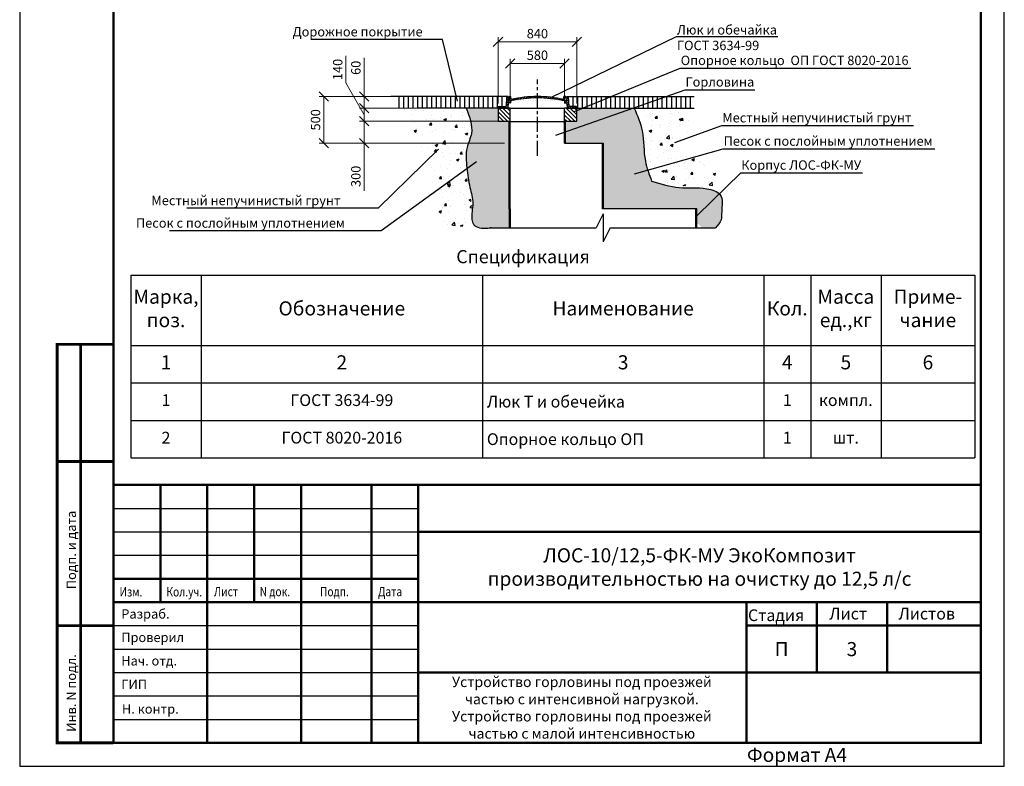
# Model space of a CAD drawing. Extents: x -93690 to 93541, y -81990 to -52290.
# Drawn here: x 50104 to 71104, y -81990 to -66066 of the extents above; entities that cross this region are included whole.
import ezdxf
from ezdxf import colors
from ezdxf.entities.mleader import LeaderData, LeaderLine
from ezdxf.enums import TextEntityAlignment as Align
from ezdxf.math import Vec2, Vec3

# ---------------------------------------------------------------- set-up
doc = ezdxf.new("R2010")
doc.units = 0
doc.linetypes.add('осеваяX2', pattern=[101.6, 63.5, -12.7, 12.7, -12.7])
doc.layers.get('0').update_dxf_attribs({"linetype": 'CONTINUOUS'})
doc.layers.add('GP_ramka', color=7, linetype='CONTINUOUS')
doc.layers.add('Оси', color=1, linetype='осеваяX2')
doc.layers.add('Основная толстая', color=7, linetype='CONTINUOUS', lineweight=50)
doc.layers.add('Формат', color=7, linetype='CONTINUOUS', lineweight=20)
doc.styles.add('SPDS', font='spds.shx')
doc.styles.get("Standard").update_dxf_attribs({"font": 'isocp.shx'})
doc.dimstyles.get("Standard").update_dxf_attribs({"dimtxt": 2.5, "dimasz": 2.5, "dimexe": 1.25, "dimexo": 0.625, "dimtad": 1, "dimdsep": 46, "dimtxsty": 'Standard', "dimcen": 2.5, "dimadec": 0, "dimazin": 0, "dimtfac": 1, "dimtmove": 0, "dimatfit": 0, "dimfxl": 1, "dimarcsym": 0})

# ---------------------------------------------------------------- blocks, each defined once
blk = doc.blocks.new('Основная надпись')
at = {"layer": 'GP_ramka'}
for p, q in [((-185, 50), (-120, 50)), ((-185, 45), (-120, 45)), ((-185, 40), (-120, 40)), ((-145, 30), (-145, 25)), ((-185, 25), (-120, 25)), ((-185, 20), (-120, 20)), ((-185, 15), (-120, 15)), ((-185, 10), (-120, 10)), ((-185, 5), (-120, 5))]:
    blk.add_line(p, q, dxfattribs=at)
at = {"layer": 'GP_ramka', "const_width": 0.5}
for points in [[(-185, 55), (0, 55)], [(-185, 55), (-185, 0)], [(-175, 30), (-175, 55)], [(-165, 0), (-165, 55)], [(-155, 55), (-155, 30)], [(-145, 55), (-145, 0)], [(-130, 0), (-130, 55)], [(-120, 55), (-120, 0)], [(0, 45), (-120, 45)], [(-185, 35), (-120, 35)], [(-185, 30), (0, 30)], [(-50, 30), (-50, 0)], [(-35, 15), (-35, 30)], [(-20, 30), (-20, 15)], [(-50, 25), (0, 25)], [(-120, 15), (0, 15)]]:
    blk.add_lwpolyline(points, dxfattribs=at)
at = {"layer": 'GP_ramka', "style": 'SPDS', "width": 0.8}
for s, p in [('Изм.', (-183.71, 31.22)), ('Кол.уч.', (-173.71, 31.22)), ('Лист', (-163.57, 31.27)), ('N док.', (-153.82, 31.27)), ('Подп.', (-140.95, 31.27)), ('Дата', (-128.57, 31.27))]:
    blk.add_text(s, height=2, dxfattribs=at).set_placement(p)
at = {"layer": 'GP_ramka', "style": 'SPDS'}
for s, p in [('Стадия', (-49.67, 25.97)), ('Лист', (-32.32, 26.31)), ('Листов', (-17.56, 26.31))]:
    blk.add_text(s, height=2.5, dxfattribs=at).set_placement(p)
at = {"layer": 'GP_ramka', "char_height": 2, "width": 17.1775, "attachment_point": 5, "style": 'SPDS'}
for s, insert in [('\\pxi1,sm1,ql;Разраб.', (-176.74, 27.5)), ('\\pxi1,sm1,ql;Проверил', (-176.74, 22.5)), ('\\pxi1,sm1,ql;Нач. отд.', (-176.74, 17.5)), ('\\pxi1,sm1,ql;ГИП', (-176.74, 12.5)), ('\\pxi1,sm1,ql;Н. контр.', (-176.6, 7.23))]:
    blk.add_mtext(s, dxfattribs=dict(at, insert=insert))
at = {"layer": 'Формат', "insert": (-60, 37.5), "char_height": 3, "width": 120, "attachment_point": 5, "style": 'SPDS'}
blk.add_mtext('\\pxsm0.9;ЛОС-10/12,5-ФК-МУ ЭкоКомпозит\\Pпроизводительностью на очистку до 12,5 л/с', dxfattribs=at)
blk = doc.blocks.new('Боковой штамп')
at = {"layer": 'GP_ramka', "const_width": 0.6}
blk.add_lwpolyline([(0, 85), (-12, 85), (-12, 60), (0, 60), (-12, 60), (-12, 25), (0, 25), (-12, 25), (-12, 0), (0, 0), (-7, 0), (-7, 85), (-12, 85), (-12, 0)], dxfattribs=at)
at = {"layer": 'GP_ramka', "style": 'SPDS'}
for s, p in [('Подп. и дата', (-8, 32.78)), ('Инв. N подл.', (-8, 2.36))]:
    blk.add_text(s, height=2, rotation=90, dxfattribs=at).set_placement(p)
blk = doc.blocks.new('*U184')
at = {"layer": 'GP_ramka'}
blk.add_lwpolyline([(-210, 0), (0, 0), (0, 297), (-210, 297)], close=True, dxfattribs=at)
at = {"layer": 'GP_ramka', "const_width": 0.5}
blk.add_lwpolyline([(-190, 5), (-5, 5), (-5, 292), (-190, 292), (-190, 5)], dxfattribs=at)
at = {"layer": 'GP_ramka'}
for name, p in [('Боковой штамп', (-190, 5)), ('Основная надпись', (-5, 5))]:
    blk.add_blockref(name, p, dxfattribs=at)
at = {"layer": 'GP_ramka', "style": 'SPDS'}
blk.add_text('Формат А4', height=3, dxfattribs=at).set_placement((-54.89, 0), align=Align.BOTTOM_LEFT)
blk = doc.blocks.new('coperchio')
h = blk.add_hatch()
h.set_pattern_fill('ANSI31', color=256, scale=6)
h.paths.add_polyline_path([(53528, 5577), (53441, 5577), (53435, 5687), (53419, 5687), (53418, 5637), (53393, 5637), (53393, 5617), (53419, 5617), (53422, 5557), (53528, 5557)])
edge = h.paths.add_edge_path()
edge.add_line((53401, 5677), (53408, 5677))
edge.add_line((53408, 5677), (53409, 5687))
edge.add_line((53409, 5687), (53387, 5687))
edge.add_line((53387, 5687), (53384, 5653))
edge.add_arc((53093, 4426), 1261, 76.6769, 103.3231)
edge.add_line((52803, 5653), (52800, 5687))
edge.add_line((52800, 5687), (52778, 5687))
edge.add_line((52778, 5687), (52779, 5677))
edge.add_line((52779, 5677), (52785, 5677))
edge.add_line((52785, 5677), (52789, 5637))
edge.add_line((52789, 5637), (52793, 5637))
edge.add_arc((53093, 4329), 1342, 77.0801, 102.9199, ccw=False)
edge.add_line((53393, 5637), (53398, 5637))
edge.add_line((53398, 5637), (53401, 5677))
h.paths.add_polyline_path([(52767, 5617), (52793, 5617), (52793, 5637), (52789, 5637), (52769, 5637), (52768, 5687), (52751, 5687), (52746, 5577), (52658, 5577), (52658, 5557), (52765, 5557)])
at = {"lineweight": 30}
for p, q in [((52751, 5687), (52746, 5577)), ((52768, 5687), (52751, 5687)), ((52768, 5687), (52769, 5637)), ((52779, 5677), (52778, 5687)), ((52778, 5687), (52800, 5687)), ((52803, 5653), (52800, 5687)), ((53384, 5653), (53387, 5687)), ((53409, 5687), (53387, 5687)), ((53408, 5677), (53409, 5687)), ((53419, 5687), (53418, 5637)), ((53419, 5687), (53435, 5687)), ((53435, 5687), (53441, 5577)), ((52658, 5557), (52658, 5577)), ((52658, 5577), (52746, 5577)), ((52767, 5617), (52765, 5557)), ((52793, 5617), (52767, 5617)), ((52769, 5637), (52793, 5637)), ((52785, 5677), (52779, 5677)), ((52789, 5637), (52785, 5677)), ((52793, 5637), (52793, 5617)), ((53418, 5637), (53393, 5637)), ((53393, 5637), (53393, 5617)), ((53393, 5617), (53419, 5617)), ((53398, 5637), (53401, 5677)), ((53401, 5677), (53408, 5677)), ((53419, 5617), (53422, 5557)), ((53528, 5577), (53441, 5577)), ((53528, 5557), (53528, 5577)), ((52658, 5557), (52765, 5557)), ((53422, 5557), (53528, 5557))]:
    blk.add_line(p, q, dxfattribs=at)
for centre, radius, start, end in [((53093, 4426), 1261, 76.6769, 103.3231), ((53093, 4329), 1342, 77.0801, 102.9199)]:
    blk.add_arc(centre, radius, start, end, dxfattribs=at)
blk = doc.blocks.new('_Oblique')
at = {"color": 0, "linetype": 'ByBlock', "lineweight": -2}
blk.add_line((-0.5, -0.5), (0.5, 0.5), dxfattribs=at)
blk = doc.blocks.new('*D171')
at = {"color": 0, "lineweight": -2, "transparency": 16777216}
for p, q in [((47742, 974), (47742, 1927)), ((48902, 974), (48902, 1927)), ((47742, 1827), (48902, 1827))]:
    blk.add_line(p, q, dxfattribs=at)
at = {"color": 0, "lineweight": -2, "transparency": 16777216, "xscale": 200, "yscale": 200, "zscale": 200, "rotation": 180}
blk.add_blockref('_Oblique', (47742, 1827), dxfattribs=at)
at = {"color": 0, "lineweight": -2, "transparency": 16777216, "xscale": 200, "yscale": 200, "zscale": 200}
blk.add_blockref('_Oblique', (48902, 1827), dxfattribs=at)
at = {"color": 0, "transparency": 16777216, "insert": (48322, 1977), "char_height": 200, "attachment_point": 5, "style": 'SPDS'}
blk.add_mtext('580', dxfattribs=at)
blk = doc.blocks.new('*D170')
at = {"color": 0, "lineweight": -2, "transparency": 16777216}
for p, q in [((47482, 974), (47482, 2388)), ((49162, 974), (49162, 2388)), ((47482, 2288), (49162, 2288))]:
    blk.add_line(p, q, dxfattribs=at)
at = {"color": 0, "lineweight": -2, "transparency": 16777216, "xscale": 200, "yscale": 200, "zscale": 200, "rotation": 180}
blk.add_blockref('_Oblique', (47482, 2288), dxfattribs=at)
at = {"color": 0, "lineweight": -2, "transparency": 16777216, "xscale": 200, "yscale": 200, "zscale": 200}
blk.add_blockref('_Oblique', (49162, 2288), dxfattribs=at)
at = {"color": 0, "transparency": 16777216, "insert": (48322, 2438), "char_height": 200, "attachment_point": 5, "style": 'SPDS'}
blk.add_mtext('840', dxfattribs=at)
blk = doc.blocks.new('*D168')
at = {"color": 0, "lineweight": -2, "transparency": 16777216}
for p, q in [((44239, 1411), (44239, 1987)), ((44626, 734), (44239, 1411)), ((44626, 874), (44626, 1074)), ((47382, 874), (44526, 874)), ((44626, 594), (44626, 874)), ((44626, 594), (44626, 874)), ((47382, 594), (44526, 594)), ((44626, 594), (44626, 394))]:
    blk.add_line(p, q, dxfattribs=at)
at = {"color": 0, "lineweight": -2, "transparency": 16777216, "xscale": 200, "yscale": 200, "zscale": 200}
for p, rotation in [((44626, 874), 270), ((44626, 594), 90)]:
    blk.add_blockref('_Oblique', p, dxfattribs=dict(at, rotation=rotation))
at = {"color": 0, "transparency": 16777216, "insert": (44089, 1699), "char_height": 200, "attachment_point": 5, "rotation": 90, "style": 'SPDS'}
blk.add_mtext('140', dxfattribs=at)
blk = doc.blocks.new('*D166')
at = {"color": 0, "lineweight": -2, "transparency": 16777216}
for p, q in [((44626, 1123), (44626, 1947)), ((45219, 1123), (44526, 1123)), ((44626, 874), (44626, 1123)), ((47382, 874), (44526, 874)), ((44626, 874), (44626, 674))]:
    blk.add_line(p, q, dxfattribs=at)
at = {"color": 0, "lineweight": -2, "transparency": 16777216, "xscale": 200, "yscale": 200, "zscale": 200}
for p, rotation in [((44626, 1123), 270), ((44626, 874), 90)]:
    blk.add_blockref('_Oblique', p, dxfattribs=dict(at, rotation=rotation))
at = {"color": 0, "transparency": 16777216, "insert": (44476, 1735), "char_height": 200, "attachment_point": 5, "rotation": 90, "style": 'SPDS'}
blk.add_mtext('60', dxfattribs=at)
blk = doc.blocks.new('*D169')
at = {"color": 0, "lineweight": -2, "transparency": 16777216}
for p, q in [((44626, 594), (44626, 794)), ((47622, 594), (44526, 594)), ((44626, 594), (44626, 127)), ((47622, 127), (44526, 127)), ((44626, 127), (44626, -887))]:
    blk.add_line(p, q, dxfattribs=at)
at = {"color": 0, "lineweight": -2, "transparency": 16777216, "xscale": 200, "yscale": 200, "zscale": 200}
for p, rotation in [((44626, 594), 270), ((44626, 127), 90)]:
    blk.add_blockref('_Oblique', p, dxfattribs=dict(at, rotation=rotation))
at = {"color": 0, "transparency": 16777216, "insert": (44476, -580), "char_height": 200, "attachment_point": 5, "rotation": 90, "style": 'SPDS'}
blk.add_mtext('300', dxfattribs=at)
blk = doc.blocks.new('*D167')
at = {"color": 0, "lineweight": -2, "transparency": 16777216}
for p, q in [((46274, 1123), (43666, 1123)), ((43766, 1123), (43766, 127)), ((47622, 127), (43666, 127))]:
    blk.add_line(p, q, dxfattribs=at)
at = {"color": 0, "lineweight": -2, "transparency": 16777216, "xscale": 200, "yscale": 200, "zscale": 200}
for p, rotation in [((43766, 1123), 90), ((43766, 127), 270)]:
    blk.add_blockref('_Oblique', p, dxfattribs=dict(at, rotation=rotation))
at = {"color": 0, "transparency": 16777216, "insert": (43616, 625), "char_height": 200, "attachment_point": 5, "rotation": 90, "style": 'SPDS'}
blk.add_mtext('500', dxfattribs=at)
blk = doc.blocks.new('*T163')
at = {"layer": 'Основная толстая', "lineweight": 30, "transparency": 16777216}
for p, q in [((0, 0), (18000, 0)), ((0, 0), (0, -3900)), ((1500, 0), (1500, -3900)), ((7500, 0), (7500, -3900)), ((13500, 0), (13500, -3900)), ((14500, 0), (14500, -3900)), ((16000, 0), (16000, -3900)), ((18000, 0), (18000, -3900)), ((0, -1500), (18000, -1500)), ((0, -2300), (18000, -2300)), ((0, -3100), (18000, -3100)), ((0, -3900), (18000, -3900))]:
    blk.add_line(p, q, dxfattribs=at)
at = {"layer": 'Основная толстая', "lineweight": 30, "transparency": 16777216, "style": 'SPDS'}
for s, insert, char_height, width, attachment_point in [('Марка, поз.', (750, -750), 300, 1497, 5), ('Масса ед.,кг', (15250, -750), 300, 1497, 5), ('Приме- чание', (17000, -750), 300, 1997, 5), ('Обозначение', (4500, -750), 300, 5997, 5), ('Наименование', (10500, -750), 300, 5997, 5), ('Кол.', (14000, -750), 300, 997, 5), ('1', (750, -1900), 300, 1497, 5), ('2', (4500, -1900), 300, 5997, 5), ('3', (10500, -1900), 300, 5997, 5), ('4', (14000, -1900), 300, 997, 5), ('5', (15250, -1900), 300, 1497, 5), ('6', (17000, -1900), 300, 1997, 5), ('1', (750, -2700), 250, 1497, 5), ('ГОСТ 3634-99', (4500, -2700), 250, 5997, 5), (' {\\H0.83333x;Люк Т и обечейка}', (7501.5, -2700), 300, 5997, 4), ('1', (14000, -2700), 250, 997, 5), ('компл.', (15250, -2700), 250, 1497, 5), ('2', (750, -3500), 250, 1497, 5), ('ГОСТ 8020-2016', (4500, -3500), 250, 5997, 5), ('1', (14000, -3500), 250, 997, 5), (' {\\H0.83333x;Опорное кольцо ОП}', (7501.5, -3500), 300, 5997, 4), ('шт.', (15250, -3500), 250, 1497, 5)]:
    blk.add_mtext(s, dxfattribs=dict(at, insert=insert, char_height=char_height, width=width, attachment_point=attachment_point))
blk = doc.blocks.new('горловина_газон')
h = blk.add_hatch()
h.set_pattern_fill('AR-CONC', color=256, scale=3)
edge = h.paths.add_edge_path()
edge.add_spline(control_points=[(45153.87, 873.709), (45325.602, 881.722), (45728.749, 623.516), (45733.218, -5.341), (46035.31, -423.359), (46130.017, -676.981), (46130.017, -869.793), (46087.802, -1225.289), (46208.417, -1387.974), (46335.063, -1628.988)], knot_values=[0, 0, 0, 0, 734.503820424, 1338.501572906, 1724.983506717, 2229.041934426, 2742.300029043, 3236.052952692, 3690.70886387, 3690.70886387, 3690.70886387, 3690.70886387], degree=3, periodic=0)
edge.add_line((46335.063, -1628.988), (47044.445, -1664.698))
edge.add_line((47044.445, -1664.698), (46931.494, -1305.429))
edge.add_line((46931.494, -1305.429), (46820.471, 20.681))
edge.add_line((46820.471, 20.681), (46917.976, 364.33))
edge.add_line((46917.976, 364.33), (46884.197, 648.38))
edge.add_line((46884.197, 648.38), (46805.462, 873.709))
edge.add_line((46805.462, 873.709), (45767.811, 873.709))
edge.add_line((45767.811, 873.709), (45655.109, 873.709))
edge.add_line((45655.109, 873.709), (45153.87, 873.709))
h = blk.add_hatch()
h.set_pattern_fill('AR-SAND', color=30, scale=2)
edge = h.paths.add_edge_path()
edge.add_spline(control_points=[(46805.462, 873.709), (46874.38, 692.244), (46982.767, 406.856), (46780.714, 0.292), (46813.249, -398.474), (46868.14, -792.244), (46979.008, -1154.958), (46884.363, -1471.58), (47012.106, -1729.54), (47382.953, -1667.428), (47322.311, -1679.028)], knot_values=[0, 0, 0, 0, 549.263797207, 863.820054218, 1297.687888488, 1718.696919768, 2067.397093777, 2411.318803258, 2650.16226596, 2883.573403842, 2883.573403842, 2883.573403842, 2883.573403842], degree=3, periodic=0)
edge.add_line((47322.311, -1679.028), (47722.311, -1679.028))
edge.add_line((47722.311, -1679.028), (47722.311, -1272.669))
edge.add_line((47722.311, -1272.669), (47722.311, 127.331))
edge.add_line((47722.311, 127.331), (47722.311, 593.709))
edge.add_line((47722.311, 593.709), (47482.311, 593.709))
edge.add_line((47482.311, 593.709), (47482.311, 873.709))
edge.add_line((47482.311, 873.709), (46805.462, 873.709))
edge = h.paths.add_edge_path()
edge.add_spline(control_points=[(50759.239, -1272.669), (50780.629, -1071.823), (50818.082, -720.133), (50559.114, -201.025), (50613.11, 354.708), (50456.878, 714.566), (50387.787, 873.709)], knot_values=[0, 0, 0, 0, 591.976462632, 1036.579974399, 1685.184426194, 2199.449530321, 2199.449530321, 2199.449530321, 2199.449530321], degree=3, periodic=0)
edge.add_line((50387.787, 873.709), (49162.311, 873.709))
edge.add_line((49162.311, 873.709), (49162.311, 593.709))
edge.add_line((49162.311, 593.709), (48922.311, 596.496))
edge.add_line((48922.311, 596.496), (48922.311, 127.331))
edge.add_line((48922.311, 127.331), (49722.311, 127.331))
edge.add_line((49722.311, 127.331), (49722.311, -1272.669))
edge.add_line((49722.311, -1272.669), (50759.239, -1272.669))
h = blk.add_hatch()
h.set_pattern_fill('ANSI31', color=256, scale=20, angle=90)
h.paths.add_polyline_path([(48902.311, 873.709), (48902.311, 593.709), (49162.311, 593.709), (49162.311, 873.709)])
h.paths.add_polyline_path([(47482.311, 873.709), (47482.311, 593.709), (47742.311, 593.709), (47742.311, 873.709)])
h = blk.add_hatch()
h.set_pattern_fill('AR-SAND', color=30, scale=2)
edge = h.paths.add_edge_path()
edge.add_spline(control_points=[(52122.311, -1679.028), (52170.519, -1624.208), (52258.433, -1524.238), (52243.217, -1273.577), (52307.058, -936.284), (51823.627, -796.398), (51344.801, -863.056), (50956.044, -741.984), (50759.239, -680.693)], knot_values=[0, 0, 0, 0, 208.060326186, 379.424543016, 744.352480906, 1056.800841314, 1646.219334537, 2250.534949984, 2250.534949984, 2250.534949984, 2250.534949984], degree=3, periodic=0)
edge.add_spline(control_points=[(50759.239, -680.693), (50705.656, -541.31), (50573.902, -198.592), (50609.855, 354.173), (50455.88, 714.402), (50387.787, 873.709)], knot_values=[0, 0, 0, 0, 444.603511767, 1093.207963561, 1607.473067689, 1607.473067689, 1607.473067689, 1607.473067689], degree=3, periodic=0)
edge.add_line((50387.787, 873.709), (49162.311, 873.709))
edge.add_line((49162.311, 873.709), (49162.311, 593.709))
edge.add_line((49162.311, 593.709), (48922.311, 593.709))
edge.add_line((48922.311, 593.709), (48922.311, 127.331))
edge.add_line((48922.311, 127.331), (49722.311, 127.331))
edge.add_line((49722.311, 127.331), (49722.311, -1272.669))
edge.add_line((49722.311, -1272.669), (51722.311, -1272.669))
edge.add_line((51722.311, -1272.669), (51722.311, -1575.981))
edge.add_line((51722.311, -1575.981), (51844.203, -1679.028))
edge.add_line((51844.203, -1679.028), (52122.311, -1679.028))
h = blk.add_hatch()
h.set_pattern_fill('AR-CONC', color=256, scale=3)
edge = h.paths.add_edge_path()
edge.add_spline(control_points=[(51990.774, -855.573), (52177.938, -785.674), (52047.203, -643.181), (52204.679, -337.415), (51345.7, -165.481), (51602.169, 331.398), (51560.993, 770.529), (51537.28, 834.061)], knot_values=[0, 0, 0, 0, 703.585139188, 984.424092155, 1341.848667647, 1888.383784795, 2630.461872629, 2630.461872629, 2630.461872629, 2630.461872629], degree=3, periodic=0)
edge.add_line((51537.28, 834.061), (50947.97, 873.709))
edge.add_line((50947.97, 873.709), (50876.811, 873.709))
edge.add_line((50876.811, 873.709), (50387.787, 873.709))
edge.add_line((50387.787, 873.709), (50499.864, 597.175))
edge.add_line((50499.864, 597.175), (50530.582, 500.088))
edge.add_line((50530.582, 500.088), (50572.834, 272.363))
edge.add_line((50572.834, 272.363), (50716.369, -535.617))
edge.add_line((50716.369, -535.617), (50759.239, -680.693))
edge.add_line((50759.239, -680.693), (51990.774, -855.573))
for p, q in [((47665.504, 1123.413), (45193.112, 1123.413)), ((45365.504, 1123.413), (45365.504, 873.709)), ((45465.504, 1123.413), (45465.504, 873.709)), ((45565.504, 1123.413), (45565.504, 873.709)), ((45665.504, 1123.413), (45665.504, 873.709)), ((45765.504, 1123.413), (45765.504, 873.709)), ((45865.504, 1123.413), (45865.504, 873.709)), ((45965.504, 1123.413), (45965.504, 873.709)), ((46065.504, 1123.413), (46065.504, 873.709)), ((46165.504, 1123.413), (46165.504, 873.709)), ((46265.504, 1123.413), (46265.504, 873.709)), ((46365.504, 1123.413), (46365.504, 873.709)), ((46465.504, 1123.413), (46465.504, 873.709)), ((46565.504, 1123.413), (46565.504, 873.709)), ((46665.504, 1123.413), (46665.504, 873.709)), ((46765.504, 1123.413), (46765.504, 873.709)), ((46865.504, 1123.413), (46865.504, 873.709)), ((46965.504, 1123.413), (46965.504, 873.709)), ((47065.504, 1123.413), (47065.504, 873.709)), ((47165.504, 1123.413), (47165.504, 873.709)), ((47265.504, 1123.413), (47265.504, 873.709)), ((47365.504, 1123.413), (47365.504, 873.709)), ((47465.504, 1123.413), (47465.504, 873.709)), ((47565.504, 1123.413), (47565.504, 912.125)), ((48979.118, 1123.413), (51663.805, 1123.413)), ((49079.118, 1123.413), (49079.118, 912.125)), ((49179.118, 1123.413), (49179.118, 873.709)), ((49279.118, 1123.413), (49279.118, 873.709)), ((49379.118, 1123.413), (49379.118, 873.709)), ((49479.118, 1123.413), (49479.118, 873.709)), ((49579.118, 1123.413), (49579.118, 873.709)), ((49679.118, 1123.413), (49679.118, 873.709)), ((49779.118, 1123.413), (49779.118, 873.709)), ((49879.118, 1123.413), (49879.118, 873.709)), ((49979.118, 1123.413), (49979.118, 873.709)), ((50079.118, 1123.413), (50079.118, 873.709)), ((50179.118, 1123.413), (50179.118, 873.709)), ((50279.118, 1123.413), (50279.118, 873.709)), ((50379.118, 1123.413), (50379.118, 873.709)), ((50479.118, 1123.413), (50479.118, 873.709)), ((50579.118, 1123.413), (50579.118, 873.709)), ((50679.118, 1123.413), (50679.118, 873.709)), ((50779.118, 1123.413), (50779.118, 873.709)), ((50879.118, 1123.413), (50879.118, 873.709)), ((50979.118, 1123.413), (50979.118, 873.709)), ((51079.118, 1123.413), (51079.118, 873.709)), ((51179.118, 1123.413), (51179.118, 873.709)), ((51279.118, 1123.413), (51279.118, 873.709)), ((51379.118, 1123.413), (51379.118, 873.709)), ((51479.118, 1123.413), (51479.118, 873.709)), ((51579.118, 1123.413), (51579.118, 873.709)), ((47482.311, 873.709), (45767.811, 873.709)), ((47742.311, 873.709), (48902.311, 873.709)), ((49162.311, 873.709), (51663.805, 873.709)), ((47742.311, 587.238), (48902.311, 587.238)), ((49722.311, -1379.028), (49572.311, -1679.028)), ((49722.311, -1379.028), (49722.311, -1979.028)), ((47322.311, -1679.028), (49572.311, -1679.028)), ((49872.311, -1679.028), (49722.311, -1979.028)), ((49872.311, -1679.028), (52122.311, -1679.028))]:
    blk.add_line(p, q)
at = {"lineweight": 30}
for p, q in [((47742.311, 733.709), (47742.311, 873.709)), ((48902.311, 733.709), (48902.311, 873.709)), ((47742.311, 127.331), (47742.311, 733.709)), ((48902.311, 127.331), (48902.311, 733.709)), ((47722.311, 127.331), (47722.311, 593.709)), ((48922.311, 127.331), (48922.311, 593.709)), ((47722.311, -1272.669), (47722.311, 127.331)), ((47742.721, -1272.669), (47742.721, 127.331)), ((48902.311, 127.331), (49722.311, 127.331)), ((49702.311, 127.331), (49702.311, -1272.669)), ((49722.311, 127.331), (49722.311, -1272.669)), ((47722.311, -1272.669), (47722.311, -1679.028)), ((47742.311, -1272.669), (47742.311, -1679.028)), ((51722.311, -1272.669), (49702.311, -1272.669)), ((51702.311, -1679.028), (51702.311, -1272.669)), ((51722.311, -1679.028), (51722.311, -1272.669))]:
    blk.add_line(p, q, dxfattribs=at)
for points in [[(47742.311, 873.709), (47482.311, 873.709), (47482.311, 593.709), (47742.311, 593.709)], [(48902.311, 593.709), (49162.311, 593.709), (49162.311, 873.709), (48902.311, 873.709)]]:
    blk.add_lwpolyline(points, dxfattribs=at)
for points in [[(46805.462, 873.709), (46914.015, 335.279), (46823.554, 34.011), (46817.523, -399.815), (46883.861, -815.565), (46944.169, -1159.01), (46926.077, -1502.456), (47088.907, -1677.191), (47322.311, -1679.028), (47299.983, -1683.216)], [(50387.787, 873.709), (50556.867, 388.034), (50624.324, -257.053), (50759.239, -680.693)], [(50759.239, -680.693), (51347.279, -820), (51936.22, -843.726), (52221.191, -971.848), (52252.412, -1335.438), (52238.168, -1506.21), (52122.311, -1679.028)]]:
    blk.add_spline(points, degree=3)
at = {"layer": 'Оси', "ltscale": 5}
blk.add_line((48322.311, -139.391), (48322.311, 1482.083), dxfattribs=at)
at = {"color": 1, "xscale": 1.9208, "yscale": 1.9208, "zscale": 1.9208}
blk.add_blockref('coperchio', (-53659.185, -9800.215), dxfattribs=at)
for base, p1, p2, text, picture, middle in [((49162.311, 2288.1), (47482.311, 873.709), (49162.311, 873.709), '840', '*D170', (48322.311, 2438.1)), ((48902.311, 1826.606), (47742.311, 873.709), (48902.311, 873.709), '580', '*D171', (48322.311, 1976.606))]:
    dim = blk.add_linear_dim(base=base, p1=p1, p2=p2, text=text, dimstyle='Standard', override={"dimtxt": 200, "dimasz": 200, "dimexe": 100, "dimexo": 100, "dimgap": 50, "dimtxsty": 'SPDS', "dimblk1": 'Oblique', "dimblk2": 'Oblique', "dimsah": 1})
    dim.commit()
    dim.dimension.update_dxf_attribs({"geometry": picture, "text_midpoint": middle})
dim = blk.add_linear_dim(base=(44625.71, 873.709), p1=(47482.311, 593.709), p2=(47482.311, 873.709), angle=90, text='140', dimstyle='Standard', override={"dimtxt": 200, "dimasz": 200, "dimexe": 100, "dimexo": 100, "dimgap": 50, "dimtxsty": 'SPDS', "dimblk1": 'Oblique', "dimblk2": 'Oblique', "dimsah": 1, "dimtmove": 1})
dim.commit()
dim.dimension.update_dxf_attribs({"geometry": '*D168', "text_midpoint": (44239.215, 1460.619), "dimtype": 160})
for base, p1, p2, text, picture, middle in [((44625.71, 1123.413), (47482.311, 873.709), (45318.712, 1123.413), '60', '*D166', (44475.71, 1735.318)), ((43766.088, 127.331), (46374.01, 1123.413), (47722.311, 127.331), '500', '*D167', (43616.088, 625.372)), ((44625.71, 127.331), (47722.311, 593.709), (47722.311, 127.331), '300', '*D169', (44475.71, -579.812))]:
    dim = blk.add_linear_dim(base=base, p1=p1, p2=p2, angle=90, text=text, dimstyle='Standard', override={"dimtxt": 200, "dimasz": 200, "dimexe": 100, "dimexo": 100, "dimgap": 50, "dimtxsty": 'SPDS', "dimblk1": 'Oblique', "dimblk2": 'Oblique', "dimsah": 1})
    dim.commit()
    dim.dimension.update_dxf_attribs({"geometry": picture, "text_midpoint": middle})

msp = doc.modelspace()

# ---------------------------------------------------------------- block references
at = {"color": 0, "lineweight": 9}
msp.add_blockref('горловина_газон', (12823.226, -68826.964), dxfattribs=at)
msp.add_blockref('*T163', (52474.409, -71512.212))
at = {"layer": 'GP_ramka', "xscale": 100, "yscale": 100, "zscale": 100}
msp.add_blockref('*U184', (71103.719, -81989.513), dxfattribs=at)

# ---------------------------------------------------------------- texts
at = {"attachment_point": 5, "style": 'SPDS'}
for s, width, gutter_width, insert, char_height in [('Спецификация', 12000, 1500, (60839.092, -71120.164, -348.842), 280), ('П', 1500, 1000, (66353.719, -79489.513), 300), ('3', 1500, 1000, (67853.719, -79489.513), 300), ('Устройство горловины под проезжей \\Pчастью с интенсивной нагрузкой.\\PУстройство горловины под проезжей \\Pчастью с малой интенсивностью ', 7000, 1000, (62093.95, -80739.513), 220)]:
    msp.add_mtext_dynamic_manual_height_columns(s, width=width, gutter_width=gutter_width, heights=[0], dxfattribs=dict(at, insert=insert, char_height=char_height))

# ---------------------------------------------------------------- leaders
ml = msp.add_multileader_mtext('Standard')
ml.set_content('Дорожное покрытие', color=256, style='SPDS')
ml.set_leader_properties()
ml.build(insert=Vec2(0, 0))
ml.multileader.update_dxf_attribs({"text_left_attachment_type": 6, "text_right_attachment_type": 6, "arrow_head_size": 10})
ctx = ml.context
ctx.base_point, ctx.char_height, ctx.arrow_head_size, ctx.plane_origin = Vec3(55921.219, -66489.275), 200, 10, Vec3(56249.679, -63403.229)
ctx.left_attachment, ctx.right_attachment = 6, 6
notes = []
notes.append((ctx, [(1, (1, 1, 0), (59123.696, -66489.275), (-1, 0), 8, [(0, [(59440.173, -67812.123)], 0, [])])]))
ctx.mtext.insert, ctx.mtext.flow_direction = Vec3(55923.219, -66222.608), 5
ml = msp.add_multileader_mtext('Standard')
ml.set_content('Люк и обечайка\\PГОСТ 3634-99', color=256, style='SPDS')
ml.set_leader_properties()
ml.build(insert=Vec2(0, 0))
ml.multileader.update_dxf_attribs({"text_left_attachment_type": 6, "text_right_attachment_type": 6, "arrow_head_size": 10})
ctx = ml.context
ctx.base_point, ctx.char_height, ctx.arrow_head_size, ctx.plane_origin = Vec3(64119.349, -66421.807), 200, 10, Vec3(61887.804, -63374.396)
ctx.left_attachment, ctx.right_attachment = 6, 6
notes.append((ctx, [(0, (1, 1, 0), (64111.349, -66421.807), (1, 0), 8, [(0, [(61436.882, -67721.133)], 0, [])])]))
ctx.mtext.insert, ctx.mtext.flow_direction = Vec3(64121.349, -66181.807), 5
ml = msp.add_multileader_mtext('Standard')
ml.set_content('Опорное кольцо  ОП ГОСТ 8020-2016', color=256, style='SPDS')
ml.set_leader_properties()
ml.build(insert=Vec2(0, 0))
ml.multileader.update_dxf_attribs({"text_left_attachment_type": 6, "text_right_attachment_type": 6, "arrow_head_size": 10})
ctx = ml.context
ctx.base_point, ctx.char_height, ctx.arrow_head_size, ctx.plane_origin = Vec3(64200.104, -67100.093), 200, 10, Vec3(64996.669, -63479.597)
ctx.left_attachment, ctx.right_attachment = 6, 6
notes.append((ctx, [(0, (1, 1, 0), (64192.104, -67100.093), (1, 0), 8, [(0, [(61924.51, -68025.112)], 0, [])])]))
ctx.mtext.insert, ctx.mtext.flow_direction = Vec3(64202.104, -66833.427), 5
ml = msp.add_multileader_mtext('Standard')
ml.set_content('Горловина', color=256, style='SPDS')
ml.set_leader_properties()
ml.build(insert=Vec2(0, 0))
ml.multileader.update_dxf_attribs({"text_left_attachment_type": 6, "text_right_attachment_type": 6, "arrow_head_size": 10})
ctx = ml.context
ctx.base_point, ctx.char_height, ctx.arrow_head_size, ctx.plane_origin = Vec3(64302.344, -67559.323), 200, 10, Vec3(65201.517, -65788.696)
ctx.left_attachment, ctx.right_attachment = 6, 6
notes.append((ctx, [(0, (1, 1, 0), (64294.344, -67559.323), (1, 0), 8, [(0, [(61528.819, -68534.229)], 0, [])])]))
ctx.mtext.insert, ctx.mtext.flow_direction = Vec3(64304.344, -67292.657), 5
ml = msp.add_multileader_mtext('Standard')
ml.set_content('Местный непучинистый грунт', color=256, style='SPDS')
ml.set_leader_properties()
ml.build(insert=Vec2(0, 0))
ml.multileader.update_dxf_attribs({"text_left_attachment_type": 6, "text_right_attachment_type": 6, "arrow_head_size": 10})
ctx = ml.context
ctx.base_point, ctx.char_height, ctx.arrow_head_size, ctx.plane_origin = Vec3(65086.569, -68322.951), 200, 10, Vec3(65985.742, -66552.324)
ctx.left_attachment, ctx.right_attachment = 6, 6
notes.append((ctx, [(0, (1, 1, 0), (65078.569, -68322.951), (1, 0), 8, [(0, [(64068.929, -68690.831)], 0, [])])]))
ctx.mtext.insert, ctx.mtext.flow_direction = Vec3(65088.569, -68056.284), 5
ml = msp.add_multileader_mtext('Standard')
ml.set_content('Песок с послойным уплотнением', color=256, style='SPDS')
ml.set_leader_properties()
ml.build(insert=Vec2(0, 0))
ml.multileader.update_dxf_attribs({"text_left_attachment_type": 6, "text_right_attachment_type": 6, "arrow_head_size": 10})
ctx = ml.context
ctx.base_point, ctx.char_height, ctx.arrow_head_size, ctx.plane_origin = Vec3(65115.052, -68820.931), 200, 10, Vec3(66014.225, -67050.304)
ctx.left_attachment, ctx.right_attachment = 6, 6
notes.append((ctx, [(0, (1, 1, 0), (65107.052, -68820.931), (1, 0), 8, [(0, [(63209.794, -69354.915)], 0, [])])]))
ctx.mtext.insert, ctx.mtext.flow_direction = Vec3(65117.052, -68554.264), 5
ml = msp.add_multileader_mtext('Standard')
ml.set_content('Местный непучинистый грунт', color=256, style='SPDS')
ml.set_leader_properties()
ml.build(insert=Vec2(0, 0))
ml.multileader.update_dxf_attribs({"text_left_attachment_type": 6, "text_right_attachment_type": 6, "arrow_head_size": 10})
ctx = ml.context
ctx.base_point, ctx.char_height, ctx.arrow_head_size, ctx.plane_origin = Vec3(52910.185, -70088.383), 200, 10, Vec3(55239.653, -66852.827)
ctx.left_attachment, ctx.right_attachment = 6, 6
notes.append((ctx, [(1, (1, 1, 0), (57750.756, -70088.383), (-1, 0), 8, [(0, [(59046.36, -68822.963)], 0, [])])]))
ctx.mtext.insert, ctx.mtext.flow_direction = Vec3(52912.185, -69821.717), 5
ml = msp.add_multileader_mtext('Standard')
ml.set_content('Корпус ЛОС-ФК-МУ', color=256, style='SPDS')
ml.set_leader_properties()
ml.build(insert=Vec2(0, 0))
ml.multileader.update_dxf_attribs({"text_left_attachment_type": 6, "text_right_attachment_type": 6, "arrow_head_size": 10})
ctx = ml.context
ctx.base_point, ctx.char_height, ctx.arrow_head_size, ctx.plane_origin = Vec3(65490.37, -69332.963), 200, 10, Vec3(74085.259, -63187.048)
ctx.left_attachment, ctx.right_attachment = 6, 6
notes.append((ctx, [(0, (1, 1, 0), (65482.37, -69332.963), (1, 0), 8, [(0, [(64545.537, -70249.261)], 0, [])])]))
ctx.mtext.insert, ctx.mtext.flow_direction = Vec3(65492.37, -69066.297), 5
ml = msp.add_multileader_mtext('Standard')
ml.set_content('Песок с послойным уплотнением', color=256, style='SPDS')
ml.set_leader_properties()
ml.build(insert=Vec2(0, 0))
ml.multileader.update_dxf_attribs({"text_left_attachment_type": 6, "text_right_attachment_type": 6, "arrow_head_size": 10})
ctx = ml.context
ctx.base_point, ctx.char_height, ctx.arrow_head_size, ctx.plane_origin = Vec3(52581.612, -70568.791), 200, 10, Vec3(55382.103, -68493.514)
ctx.left_attachment, ctx.right_attachment = 6, 6
notes.append((ctx, [(1, (1, 1, 0), (57812.66, -70568.791), (-1, 0), 8, [(0, [(59855.583, -69091.074)], 0, [])])]))
ctx.mtext.insert, ctx.mtext.flow_direction = Vec3(52583.612, -70302.125), 5
for ctx, leaders in notes:
    for number, flags, end, landing, length, lines in leaders:
        leader = LeaderData()
        leader.index, (leader.has_last_leader_line, leader.has_dogleg_vector, leader.attachment_direction) = number, flags
        leader.last_leader_point, leader.dogleg_vector, leader.dogleg_length = Vec3(end), Vec3(landing), length
        for number, points, colour, breaks in lines:
            line = LeaderLine()
            line.index, line.vertices, line.color, line.breaks = number, Vec3.list(points), colors.encode_raw_color(colour), breaks
            leader.lines.append(line)
        ctx.leaders.append(leader)

doc.saveas('drawing.dxf')
